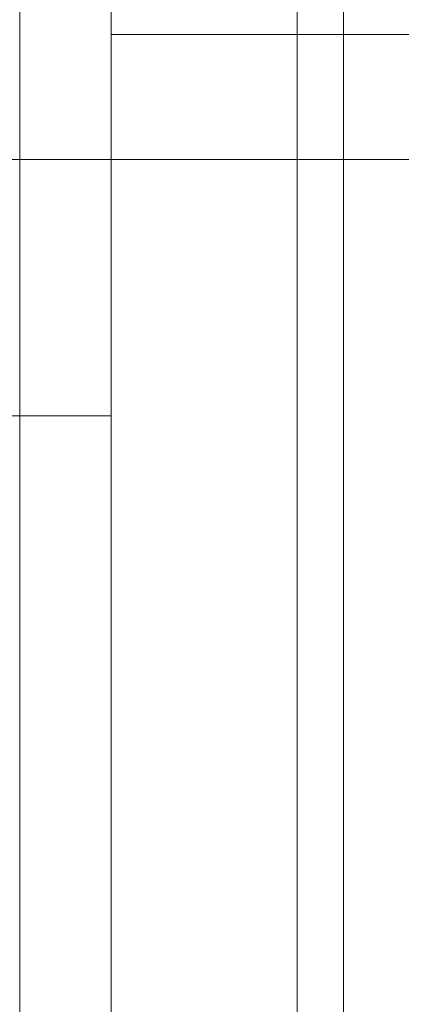
# Model space of a CAD drawing. Units: millimetres. Extents: x -210 to 210, y -148 to 148.
# Drawn here: x -17 to -16, y 82 to 85 of the extents above; entities that cross this region are included whole.
import ezdxf

# ---------------------------------------------------------------- set-up
doc = ezdxf.new("R2010")
doc.units = ezdxf.units.MM
doc.linetypes.add('Ciągła0.30mm', pattern=[0])
doc.linetypes.add('Liniakreskowa', pattern=[5.8, 4, -1.8])
doc.layers.add('Wymiary', color=7, linetype='Ciągła0.30mm', lineweight=0)

msp = doc.modelspace()

# ---------------------------------------------------------------- linework, layer by layer
at = {"layer": 'Wymiary', "color": 7, "linetype": 'Liniakreskowa', "lineweight": 9}
for p, q in [((-16.36019, 86.84322), (-16.36019, 84.96822)), ((-16.60582, 80.15937), (-16.60582, 86.10589)), ((-15.86019, 85.88263), (-15.86019, 83.13263)), ((-15.73519, 83.18346), (-15.73519, 85.74866)), ((-16.60582, 85.52537), (-16.60582, 80.15937)), ((-14.86294, 84.96822), (-16.36019, 84.96822)), ((-16.36019, 84.96822), (-16.36019, 81.21822)), ((-16.36019, 84.63263), (-24.23077, 84.63263)), ((-14.85577, 84.63263), (-16.36019, 84.63263)), ((-16.36019, 83.94513), (-23.23077, 83.94513)), ((-11.23519, 83.94513), (-16.36019, 83.94513)), ((-15.73519, 80.51661), (-15.73519, 83.18346)), ((-15.86019, 83.13263), (-15.86019, 80.38263))]:
    msp.add_line(p, q, dxfattribs=at)
msp.add_arc((-19.24223, 82.33978), 8.75, 13.253034, 184.983483, dxfattribs=at)

doc.saveas('drawing.dxf')
